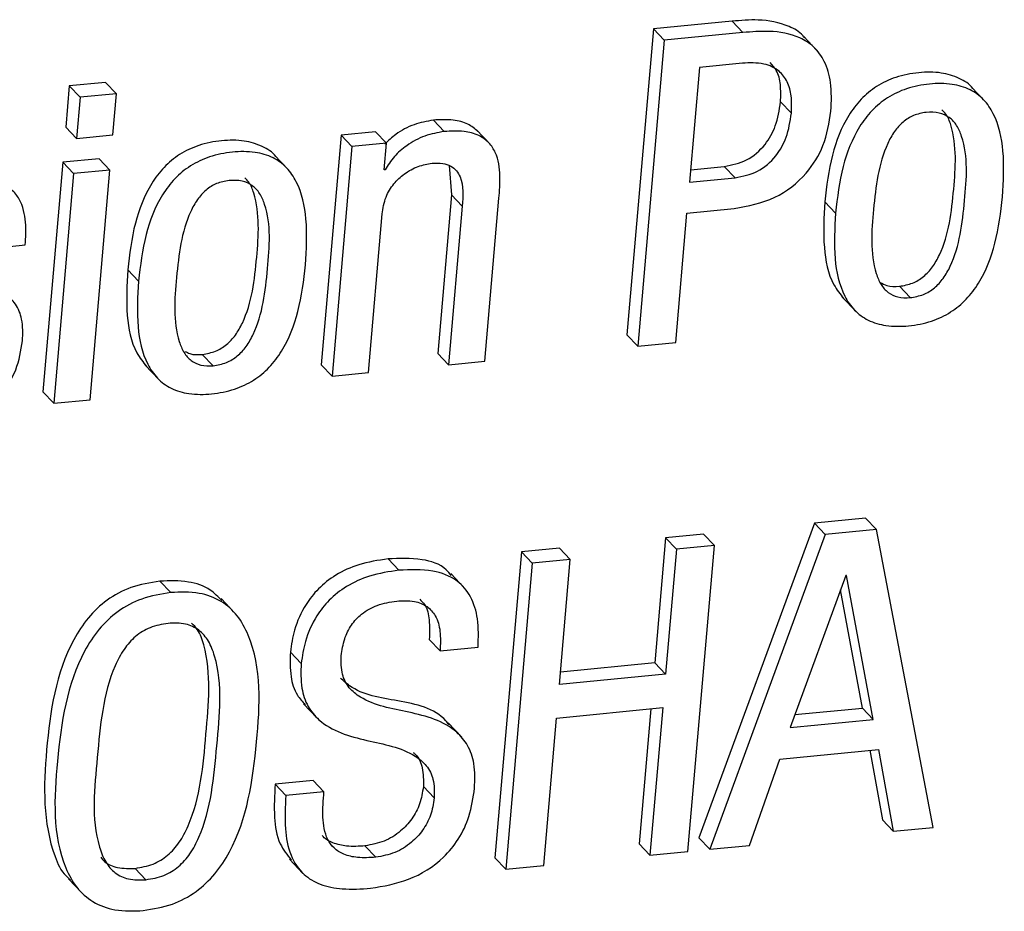
# Paper-space layout 'SHEET 2' of a CAD drawing. Units: inches. Extents: x 0.1 to 10.8, y 0.2 to 8.4.
# Drawn here: x 8.7 to 8.8, y 5.8 to 5.8 of the extents above; entities that cross this region are included whole.
import ezdxf

# ---------------------------------------------------------------- set-up
doc = ezdxf.new("R2010")
doc.units = ezdxf.units.IN
doc.header["$MEASUREMENT"] = 0

psp = doc.layouts.new('SHEET 2')

# ---------------------------------------------------------------- linework, layer by layer
at = {"color": 7, "linetype": 'Continuous', "lineweight": 25}
for p, q in [((8.75577167, 5.82112479), (8.75267176, 5.82082208)), ((8.75619798, 5.82067737), (8.75577167, 5.82112479)), ((8.75267176, 5.82082208), (8.75163011, 5.8087799)), ((8.75309781, 5.82037465), (8.75267176, 5.82082208)), ((8.75619798, 5.82067737), (8.75309781, 5.82037465)), ((8.75309781, 5.82037465), (8.75205642, 5.80833248)), ((8.7591099, 5.81997677), (8.75857721, 5.82053605)), ((8.75617764, 5.81947341), (8.75448936, 5.81930862)), ((8.75448936, 5.81930862), (8.754098, 5.81478522)), ((8.73111475, 5.81871688), (8.72968512, 5.81857726)), ((8.73154105, 5.81826945), (8.73111475, 5.81871688)), ((8.72968512, 5.81857726), (8.72954511, 5.81696003)), ((8.73011117, 5.81812983), (8.72968512, 5.81857726)), ((8.76572951, 5.81797117), (8.76519682, 5.81853045)), ((8.73011117, 5.81812983), (8.72997141, 5.8165126)), ((8.73154105, 5.81826945), (8.73011117, 5.81812983)), ((8.73140104, 5.81665223), (8.73154105, 5.81826945)), ((8.75810397, 5.81750276), (8.75767793, 5.81795018)), ((8.74443923, 5.81678625), (8.74401318, 5.81723367)), ((8.72997141, 5.8165126), (8.72954511, 5.81696003)), ((8.74174216, 5.81677777), (8.74038163, 5.81664493)), ((8.7421682, 5.81633035), (8.74174216, 5.81677777)), ((8.74624927, 5.8162855), (8.74571658, 5.81684478)), ((8.72997141, 5.8165126), (8.73140104, 5.81665223)), ((8.74038163, 5.81664493), (8.73959994, 5.80760502)), ((8.74080793, 5.8161975), (8.74038163, 5.81664493)), ((8.74080793, 5.8161975), (8.74002598, 5.80715759)), ((8.7421682, 5.81633035), (8.74080793, 5.8161975)), ((8.74207668, 5.81527058), (8.7421682, 5.81633035)), ((8.73085505, 5.81571449), (8.72942543, 5.81557486)), ((8.73128136, 5.81526706), (8.73085505, 5.81571449)), ((8.73829651, 5.81529157), (8.73776382, 5.81585085)), ((8.72942543, 5.81557486), (8.72864348, 5.80653508)), ((8.72985173, 5.81512743), (8.72942543, 5.81557486)), ((8.73128136, 5.81526706), (8.72985173, 5.81512743)), ((8.73049941, 5.80622728), (8.73128136, 5.81526706)), ((8.74211058, 5.81527384), (8.74207668, 5.81527058)), ((8.74211058, 5.81527384), (8.74207981, 5.8153063)), ((8.74463713, 5.8154454), (8.74472343, 5.81429477)), ((8.75414076, 5.8152784), (8.75546296, 5.81540747)), ((8.755889, 5.81496017), (8.75546296, 5.81540747)), ((8.72985173, 5.81512743), (8.72906978, 5.80608766)), ((8.754098, 5.81478522), (8.755889, 5.81496017)), ((8.74472343, 5.81429477), (8.74418371, 5.80805271)), ((8.74514974, 5.81384734), (8.74472343, 5.81429477)), ((8.74603807, 5.80774478), (8.74659266, 5.81415566)), ((8.74514974, 5.81384734), (8.74460975, 5.80760528)), ((8.75399318, 5.81357305), (8.75585224, 5.81375452)), ((8.75984257, 5.81357526), (8.75941652, 5.81402269)), ((8.7414543, 5.80729709), (8.74199429, 5.81353915)), ((8.75355253, 5.80847862), (8.75399318, 5.81357305)), ((8.72652146, 5.81217927), (8.72795122, 5.8123189)), ((8.73240827, 5.81089605), (8.73198196, 5.81134348)), ((8.76278056, 5.81024682), (8.76235426, 5.81069424)), ((8.76010435, 5.81026754), (8.76063704, 5.80970826)), ((8.75205642, 5.80833248), (8.75163011, 5.8087799)), ((8.75205642, 5.80833248), (8.75355253, 5.80847862)), ((8.735346, 5.8075676), (8.73491995, 5.80801503)), ((8.74460975, 5.80760528), (8.74418371, 5.80805271)), ((8.73266979, 5.80758846), (8.73320248, 5.80702931)), ((8.74002598, 5.80715759), (8.73959994, 5.80760502)), ((8.74460975, 5.80760528), (8.74603807, 5.80774478)), ((8.74002598, 5.80715759), (8.7414543, 5.80729709)), ((8.72906978, 5.80608766), (8.72864348, 5.80653508)), ((8.72906978, 5.80608766), (8.73049941, 5.80622728)), ((8.75901238, 5.80137039), (8.75446251, 5.78898561)), ((8.76102319, 5.80156673), (8.75901238, 5.80137039)), ((8.75943869, 5.80092296), (8.75901238, 5.80137039)), ((8.76144924, 5.8011193), (8.76102319, 5.80156673)), ((8.7546505, 5.80094434), (8.7531523, 5.80079807)), ((8.75507681, 5.80049692), (8.7546505, 5.80094434)), ((8.75943869, 5.80092296), (8.75488881, 5.78853818)), ((8.76144924, 5.8011193), (8.75943869, 5.80092296)), ((8.76367828, 5.78939653), (8.76144924, 5.8011193)), ((8.7531523, 5.80079807), (8.75272626, 5.79587247)), ((8.75357835, 5.80035065), (8.7531523, 5.80079807)), ((8.75507681, 5.80049692), (8.75357835, 5.80035065)), ((8.75403516, 5.78845475), (8.75507681, 5.80049692)), ((8.74747787, 5.80024387), (8.74643648, 5.7882017)), ((8.74897633, 5.80039028), (8.74747787, 5.80024387)), ((8.74790417, 5.79979645), (8.74747787, 5.80024387)), ((8.74940237, 5.79994285), (8.74897633, 5.80039028)), ((8.75357835, 5.80035065), (8.75315256, 5.79542505)), ((8.74265787, 5.79951824), (8.74223156, 5.79996567)), ((8.74790417, 5.79979645), (8.74686252, 5.78775428)), ((8.74940237, 5.79994285), (8.74790417, 5.79979645)), ((8.74897633, 5.79501725), (8.74940237, 5.79994285)), ((8.74523057, 5.79883107), (8.74469788, 5.79939035)), ((8.76024619, 5.79931395), (8.75805573, 5.79332846)), ((8.76028009, 5.79931721), (8.76024619, 5.79931395)), ((8.76132695, 5.79364799), (8.76028009, 5.79931721)), ((8.73367832, 5.79864138), (8.73325202, 5.7990888)), ((8.7609009, 5.79409542), (8.76004073, 5.79875271)), ((8.73619288, 5.79784652), (8.73565993, 5.79840567)), ((8.74427783, 5.79634976), (8.74385153, 5.79679705)), ((8.73881094, 5.79584979), (8.73838464, 5.79629722)), ((8.74427783, 5.79634976), (8.74577603, 5.79649603)), ((8.75272626, 5.79587247), (8.74901909, 5.79551044)), ((8.75315256, 5.79542505), (8.75272626, 5.79587247)), ((8.75315256, 5.79542505), (8.74897633, 5.79501725)), ((8.73889986, 5.79426477), (8.73943254, 5.79370548)), ((8.74886264, 5.7937034), (8.75303888, 5.79411132)), ((8.75257007, 5.79406543), (8.75211065, 5.7887559)), ((8.75303888, 5.79411132), (8.75253696, 5.78830847)), ((8.75824138, 5.79383572), (8.7609009, 5.79409542)), ((8.76132695, 5.79364799), (8.7609009, 5.79409542)), ((8.74512836, 5.79294921), (8.74459567, 5.7935085)), ((8.74836098, 5.78790068), (8.74886264, 5.7937034)), ((8.75805573, 5.79332846), (8.76132695, 5.79364799)), ((8.75764507, 5.79208513), (8.7615285, 5.79246437)), ((8.76118954, 5.79243126), (8.76168599, 5.78969103)), ((8.7615285, 5.79246437), (8.76211203, 5.78924361)), ((8.75645637, 5.78869124), (8.75764507, 5.79208513)), ((8.73928105, 5.79124764), (8.73778338, 5.79110137)), ((8.73970736, 5.79080021), (8.73928105, 5.79124764)), ((8.73820968, 5.79065394), (8.73778338, 5.79110137)), ((8.73970736, 5.79080021), (8.73820968, 5.79065394)), ((8.74404682, 5.79055564), (8.74362077, 5.79100307)), ((8.76211203, 5.78924361), (8.76168599, 5.78969103)), ((8.76211203, 5.78924361), (8.76367828, 5.78939653)), ((8.75488881, 5.78853818), (8.75446251, 5.78898561)), ((8.74174894, 5.78822269), (8.74132263, 5.78867012)), ((8.75253696, 5.78830847), (8.75211065, 5.7887559)), ((8.75488881, 5.78853818), (8.75645637, 5.78869124)), ((8.73834709, 5.78814916), (8.73887978, 5.78758988)), ((8.74686252, 5.78775428), (8.74643648, 5.7882017)), ((8.75253696, 5.78830847), (8.75403516, 5.78845475)), ((8.73270082, 5.78733905), (8.73227451, 5.78778648)), ((8.74686252, 5.78775428), (8.74836098, 5.78790068)), ((8.72965592, 5.78736904), (8.73018861, 5.78680975))]:
    psp.add_line(p, q, dxfattribs=at)
for points, knots in [([(8.75861684, 5.8204693), (8.75859532, 5.82049993), (8.75844985, 5.820707), (8.75783396, 5.82103484), (8.75687168, 5.82122152), (8.75611513, 5.82115499), (8.75577167, 5.82112479)], [0, 0, 0, 0, 0.03700571, 0.25015925, 0.65958998, 1, 1, 1, 1]), ([(8.75966318, 5.81758828), (8.75967893, 5.81796621), (8.75970671, 5.81863265), (8.75946181, 5.81951692), (8.75902052, 5.82012932), (8.75828076, 5.82060473), (8.75729267, 5.82076971), (8.7565398, 5.8207062), (8.75619798, 5.82067737)], [0, 0, 0, 0, 0.20128752, 0.35495521, 0.48083728, 0.59576118, 0.81646447, 1, 1, 1, 1]), ([(8.75810397, 5.81750276), (8.75811359, 5.81773033), (8.75813136, 5.81815096), (8.75797926, 5.81873736), (8.75761819, 5.81922179), (8.75696931, 5.81950858), (8.75646279, 5.81948608), (8.75617764, 5.81947341)], [0, 0, 0, 0, 0.20711088, 0.382803723, 0.541625632, 0.741948494, 1, 1, 1, 1]), ([(8.75767793, 5.81795018), (8.75768603, 5.81817635), (8.757701, 5.81859441), (8.75757673, 5.81915325), (8.75736057, 5.8193982), (8.75727326, 5.81949714)], [0, 0, 0, 0, 0.41265552, 0.76275582, 1, 1, 1, 1]), ([(8.76524897, 5.81847361), (8.76524715, 5.81847614), (8.76511612, 5.8186578), (8.76469366, 5.81891278), (8.76396231, 5.81913625), (8.76310015, 5.81912501), (8.76223034, 5.81895618), (8.76145306, 5.81859218), (8.76082579, 5.81807221), (8.76016286, 5.81719226), (8.75963169, 5.81581483), (8.75949041, 5.8146381), (8.75941652, 5.81402269)], [0, 0, 0, 0, 0.001015761, 0.073099963, 0.153124335, 0.250070782, 0.350430601, 0.44081455, 0.527028612, 0.613713551, 0.797979297, 1, 1, 1, 1]), ([(8.76641707, 5.81421733), (8.76645088, 5.81481768), (8.76651306, 5.81592178), (8.76623606, 5.81726008), (8.76569953, 5.81805915), (8.76513185, 5.81847479), (8.7643844, 5.81868558), (8.76352762, 5.81867854), (8.76265618, 5.81850854), (8.76187918, 5.8181449), (8.76125209, 5.8176246), (8.76058876, 5.81674506), (8.76005819, 5.81536726), (8.75991662, 5.81419064), (8.75984257, 5.81357526)], [0, 0, 0, 0, 0.13701842, 0.25198789, 0.30267141, 0.35300422, 0.40884458, 0.47651599, 0.54658943, 0.60968002, 0.66984464, 0.73036528, 0.85898052, 1, 1, 1, 1]), ([(8.75546296, 5.81540747), (8.75576509, 5.81547079), (8.7563813, 5.81559993), (8.75708379, 5.81621717), (8.75753785, 5.81703063), (8.75762891, 5.81762843), (8.75767793, 5.81795018)], [0, 0, 0, 0, 0.24936578, 0.50858763, 0.73550975, 1, 1, 1, 1]), ([(8.75585224, 5.81375452), (8.75640075, 5.81385902), (8.75746909, 5.81406255), (8.75868863, 5.81502155), (8.7594438, 5.81624523), (8.75958784, 5.81712704), (8.75966318, 5.81758828)], [0, 0, 0, 0, 0.28143427, 0.54814802, 0.76365764, 1, 1, 1, 1]), ([(8.76341103, 5.81753782), (8.76324102, 5.81750746), (8.76291002, 5.81744835), (8.76247958, 5.81716993), (8.76213862, 5.81678418), (8.76154597, 5.81569303), (8.76132831, 5.81377025), (8.76117698, 5.81183855), (8.7616049, 5.81076959), (8.76189326, 5.81043088), (8.76230843, 5.81023345), (8.762615, 5.81024213), (8.76278056, 5.81024682)], [0, 0, 0, 0, 0.056944632, 0.110874078, 0.166573051, 0.226904512, 0.520550393, 0.800793965, 0.852782024, 0.899190083, 0.945558782, 1, 1, 1, 1]), ([(8.76235426, 5.81069424), (8.76253166, 5.81072515), (8.76287518, 5.81078501), (8.76332352, 5.81106385), (8.76367756, 5.81145159), (8.76428645, 5.81254015), (8.76451324, 5.81447755), (8.76463574, 5.81638326), (8.76424809, 5.81742089), (8.76407923, 5.81758614), (8.7640235, 5.81764069)], [0, 0, 0, 0, 0.067155373, 0.130040032, 0.194106645, 0.262943037, 0.59521914, 0.911806598, 0.97088972, 1, 1, 1, 1]), ([(8.76278056, 5.81024682), (8.76295798, 5.8102777), (8.76330145, 5.8103375), (8.76374959, 5.81061661), (8.76410387, 5.81100394), (8.76471253, 5.81209357), (8.76492974, 5.8140202), (8.76508446, 5.8159575), (8.76463789, 5.81702289), (8.76433524, 5.81736046), (8.76390243, 5.81755344), (8.76358386, 5.81754332), (8.76341103, 5.81753782)], [0, 0, 0, 0, 0.058767449, 0.113773094, 0.169857068, 0.230081188, 0.52086101, 0.797906972, 0.849598471, 0.896246992, 0.943711818, 1, 1, 1, 1]), ([(8.74401318, 5.81723367), (8.74375787, 5.81718558), (8.74323469, 5.81708702), (8.7425813, 5.81674243), (8.74224417, 5.81642289), (8.74210458, 5.81629059)], [0, 0, 0, 0, 0.358369954, 0.734348121, 1, 1, 1, 1]), ([(8.74576899, 5.81678794), (8.74564336, 5.81689222), (8.74536256, 5.81712531), (8.74473532, 5.81727048), (8.74427463, 5.817247), (8.74401318, 5.81723367)], [0, 0, 0, 0, 0.25933173, 0.57965305, 1, 1, 1, 1]), ([(8.755889, 5.81496017), (8.75619125, 5.8150234), (8.75680756, 5.81515233), (8.75750977, 5.81576993), (8.75796429, 5.81658308), (8.7580551, 5.81718098), (8.75810397, 5.81750276)], [0, 0, 0, 0, 0.249418084, 0.508579391, 0.735530999, 1, 1, 1, 1]), ([(8.74443923, 5.81678625), (8.74418313, 5.81673891), (8.74365819, 5.81664188), (8.74299686, 5.81627485), (8.74245387, 5.81582063), (8.7422247, 5.8154556), (8.74211058, 5.81527384)], [0, 0, 0, 0, 0.26994634, 0.55332878, 0.77758041, 1, 1, 1, 1]), ([(8.74659266, 5.81415566), (8.74661691, 5.81445181), (8.74666634, 5.81505547), (8.74655749, 5.81582983), (8.74621473, 5.81636734), (8.74578235, 5.81666936), (8.74516457, 5.81682627), (8.74470189, 5.81680074), (8.74443923, 5.81678625)], [0, 0, 0, 0, 0.21517804, 0.43861914, 0.54826919, 0.66648541, 0.8106658, 1, 1, 1, 1]), ([(8.73781597, 5.81579401), (8.73781406, 5.81579671), (8.73768466, 5.81597986), (8.73725926, 5.8162331), (8.73652889, 5.81645717), (8.73566628, 5.81644577), (8.73479653, 5.81627691), (8.73401904, 5.81591306), (8.73339177, 5.81539292), (8.73272844, 5.8145132), (8.7321975, 5.81313556), (8.73205598, 5.81195887), (8.73198196, 5.81134348)], [0, 0, 0, 0, 0.00107824, 0.07317405, 0.15320896, 0.25014028, 0.35048444, 0.44087992, 0.52708052, 0.61376922, 0.79800621, 1, 1, 1, 1]), ([(8.73898459, 5.81153838), (8.73901844, 5.81213868), (8.73908069, 5.81324276), (8.73880328, 5.81458125), (8.73826598, 5.81537992), (8.7376983, 5.81579579), (8.73695068, 5.81600649), (8.73609385, 5.81599929), (8.73522238, 5.81582936), (8.73444538, 5.81546561), (8.7338181, 5.81494549), (8.73315466, 5.81406589), (8.73262384, 5.81268815), (8.73248229, 5.81151144), (8.73240827, 5.81089605)], [0, 0, 0, 0, 0.13699952, 0.251971387, 0.302674268, 0.35300377, 0.408859415, 0.476526246, 0.546595075, 0.609681527, 0.669857469, 0.730366287, 0.858989782, 1, 1, 1, 1]), ([(8.74199429, 5.81353915), (8.74203191, 5.81376539), (8.74210302, 5.81419302), (8.74243204, 5.81473378), (8.74287261, 5.8151448), (8.7433904, 5.8154316), (8.74377773, 5.81550357), (8.74395999, 5.81553744)], [0, 0, 0, 0, 0.22506345, 0.425395713, 0.612090648, 0.81746414, 1, 1, 1, 1]), ([(8.74395999, 5.81553744), (8.74410264, 5.81554431), (8.74435662, 5.81555653), (8.74469738, 5.81544919), (8.74493432, 5.81525409), (8.74521757, 5.81474103), (8.74517999, 5.81424592), (8.74514974, 5.81384734)], [0, 0, 0, 0, 0.17169568, 0.30571483, 0.42146157, 0.53425476, 1, 1, 1, 1]), ([(8.72795122, 5.8123189), (8.7279682, 5.8126154), (8.72800311, 5.81322507), (8.72783083, 5.81400798), (8.72741751, 5.8145339), (8.72692115, 5.81482691), (8.72623097, 5.81497607), (8.72571498, 5.81494611), (8.72542284, 5.81492914)], [0, 0, 0, 0, 0.20255476, 0.41649709, 0.52625752, 0.64905449, 0.80130352, 1, 1, 1, 1]), ([(8.73597672, 5.81485861), (8.73580681, 5.81482825), (8.73547607, 5.81476916), (8.73504596, 5.81449084), (8.73470567, 5.81410491), (8.73411281, 5.81301416), (8.73389628, 5.81109114), (8.73374404, 5.8091594), (8.73417222, 5.80809069), (8.73445995, 5.80775185), (8.73487451, 5.80755422), (8.73518069, 5.80756291), (8.735346, 5.8075676)], [0, 0, 0, 0, 0.056934092, 0.11082336, 0.166500725, 0.226850746, 0.520560691, 0.800903699, 0.852907752, 0.899291733, 0.945628654, 1, 1, 1, 1]), ([(8.73491995, 5.80801503), (8.73509745, 5.80804592), (8.73544108, 5.80810573), (8.73588946, 5.80838473), (8.73624383, 5.80877221), (8.73685194, 5.80986129), (8.73708003, 5.81179823), (8.73720131, 5.81370397), (8.73681384, 5.81474169), (8.73664493, 5.81490684), (8.7365892, 5.81496134)], [0, 0, 0, 0, 0.067184736, 0.130067159, 0.194153765, 0.262971273, 0.595242516, 0.911821706, 0.970902728, 1, 1, 1, 1]), ([(8.735346, 5.8075676), (8.73552349, 5.8075985), (8.73586711, 5.80765831), (8.73631558, 5.8079373), (8.73666972, 5.80832491), (8.7372793, 5.80941402), (8.73749564, 5.81134109), (8.73765092, 5.81327855), (8.73720354, 5.81434375), (8.7369007, 5.81468118), (8.73646796, 5.81487422), (8.73614947, 5.8148641), (8.73597672, 5.81485861)], [0, 0, 0, 0, 0.058791105, 0.1138174, 0.169907895, 0.230129813, 0.52088921, 0.797931302, 0.849618132, 0.896282837, 0.943744329, 1, 1, 1, 1]), ([(8.75984257, 5.81357526), (8.75980877, 5.81297487), (8.75974661, 5.81187057), (8.76002356, 5.81053194), (8.76056008, 5.80973267), (8.76112756, 5.80931648), (8.76187517, 5.80910574), (8.76273192, 5.80911274), (8.76360337, 5.80928271), (8.7643802, 5.80964677), (8.7650076, 5.81016699), (8.76567085, 5.81104704), (8.7662014, 5.81242508), (8.76634302, 5.81360191), (8.76641707, 5.81421733)], [0, 0, 0, 0, 0.13700711, 0.25199712, 0.30268902, 0.3530098, 0.40886335, 0.47652428, 0.54656748, 0.60965679, 0.66983367, 0.73036064, 0.85899258, 1, 1, 1, 1]), ([(8.75941652, 5.81402269), (8.75938534, 5.81342479), (8.75932799, 5.81232508), (8.75957723, 5.8109645), (8.76002332, 5.81038738), (8.76015858, 5.8102124)], [0, 0, 0, 0, 0.45361314, 0.834329998, 1, 1, 1, 1]), ([(8.73198196, 5.81134348), (8.73195091, 5.81074559), (8.73189379, 5.80964589), (8.73214282, 5.8082853), (8.73258902, 5.80770835), (8.73272428, 5.80753345)], [0, 0, 0, 0, 0.45363722, 0.83437475, 1, 1, 1, 1]), ([(8.73240827, 5.81089605), (8.73237438, 5.81029567), (8.73231204, 5.80919139), (8.73258889, 5.8078526), (8.73312581, 5.80705344), (8.73369345, 5.80663729), (8.73444124, 5.80642673), (8.73529807, 5.8064334), (8.73616954, 5.80660371), (8.73694651, 5.80696759), (8.73757405, 5.80748783), (8.73823729, 5.80836808), (8.73876888, 5.80974585), (8.73891053, 5.81092288), (8.73898459, 5.81153838)], [0, 0, 0, 0, 0.13699364, 0.25197221, 0.30267041, 0.35300214, 0.40884725, 0.47652138, 0.54655962, 0.60963841, 0.66983087, 0.73035183, 0.85899362, 1, 1, 1, 1]), ([(8.72784458, 5.80854342), (8.72785504, 5.80883), (8.72787341, 5.80933305), (8.7276156, 5.80999799), (8.72695792, 5.81061006), (8.72630115, 5.81076311), (8.72583364, 5.81087206)], [0, 0, 0, 0, 0.24568786, 0.43125675, 0.59514203, 1, 1, 1, 1]), ([(8.76159942, 5.81084769), (8.76168599, 5.81079905), (8.76191748, 5.810669), (8.7621861, 5.81068452), (8.76235426, 5.81069424)], [0, 0, 0, 0, 0.37398024, 1, 1, 1, 1]), ([(8.72465145, 5.80542199), (8.7251058, 5.80550366), (8.72598791, 5.80566222), (8.72701936, 5.80641699), (8.72766241, 5.80742298), (8.72778166, 5.80815643), (8.72784458, 5.80854342)], [0, 0, 0, 0, 0.28146611, 0.54646635, 0.76069909, 1, 1, 1, 1]), ([(8.73424178, 5.80813262), (8.73430371, 5.80809885), (8.73451091, 5.80798586), (8.73475137, 5.80800301), (8.73491995, 5.80801503)], [0, 0, 0, 0, 0.29891249, 1, 1, 1, 1]), ([(8.74223156, 5.79996567), (8.74184059, 5.79990744), (8.74112068, 5.79980022), (8.74018547, 5.79937485), (8.73948439, 5.79882483), (8.73891445, 5.79809825), (8.73852554, 5.79724416), (8.73842809, 5.79658926), (8.73838464, 5.79629722)], [0, 0, 0, 0, 0.20324904, 0.3742536, 0.52374889, 0.65906151, 0.84796668, 1, 1, 1, 1]), ([(8.74471926, 5.79930639), (8.74465686, 5.79938693), (8.74438156, 5.79974226), (8.74345488, 5.80001502), (8.74267256, 5.79998346), (8.74223156, 5.79996567)], [0, 0, 0, 0, 0.11336743, 0.50019386, 1, 1, 1, 1]), ([(8.74265787, 5.79951824), (8.74226679, 5.79946005), (8.74154684, 5.79935292), (8.74061174, 5.79892724), (8.73991041, 5.79837759), (8.73934088, 5.79765064), (8.73895143, 5.79679685), (8.73885427, 5.79614185), (8.73881094, 5.79584979)], [0, 0, 0, 0, 0.203288891, 0.374249111, 0.523776527, 0.659058522, 0.847978229, 1, 1, 1, 1]), ([(8.74577603, 5.79649603), (8.74578692, 5.79686837), (8.74580667, 5.79754414), (8.74554433, 5.79847303), (8.74493585, 5.79920015), (8.74389842, 5.7995835), (8.74310503, 5.79954176), (8.74265787, 5.79951824)], [0, 0, 0, 0, 0.21422759, 0.38880911, 0.54417093, 0.74309131, 1, 1, 1, 1]), ([(8.73325202, 5.7990888), (8.73286386, 5.79902604), (8.73212677, 5.79890686), (8.73115867, 5.79838353), (8.73040035, 5.79766646), (8.72920975, 5.79582602), (8.72870729, 5.79253503), (8.72862228, 5.78929668), (8.72938599, 5.78762195), (8.72967044, 5.78738459), (8.72972971, 5.78733514)], [0, 0, 0, 0, 0.08338315, 0.15834093, 0.23062679, 0.30411459, 0.62172846, 0.921289, 0.98360071, 1, 1, 1, 1]), ([(8.73569278, 5.79832771), (8.73554723, 5.79847468), (8.73518439, 5.79884107), (8.73430591, 5.799126), (8.73362575, 5.799102), (8.73325202, 5.7990888)], [0, 0, 0, 0, 0.23180666, 0.57788707, 1, 1, 1, 1]), ([(8.73367832, 5.79864138), (8.73329018, 5.7985786), (8.73255305, 5.79845938), (8.73158478, 5.79793622), (8.73082673, 5.7972192), (8.72963482, 5.79537721), (8.72915766, 5.79211269), (8.72899475, 5.78879334), (8.72993618, 5.78701819), (8.730606, 5.78641775), (8.73153618, 5.78608368), (8.73222013, 5.78611156), (8.732596, 5.78612688)], [0, 0, 0, 0, 0.070147959, 0.13322167, 0.194017071, 0.255846839, 0.52304669, 0.775058776, 0.827465414, 0.87804874, 0.932981221, 1, 1, 1, 1]), ([(8.732596, 5.78612688), (8.73298415, 5.78618964), (8.73372132, 5.78630883), (8.73468953, 5.78683226), (8.7354478, 5.78754914), (8.73664038, 5.78939083), (8.73711697, 5.79265564), (8.73728026, 5.79597504), (8.73633845, 5.79775022), (8.7356683, 5.79835043), (8.73473816, 5.79868461), (8.7340542, 5.79865671), (8.73367832, 5.79864138)], [0, 0, 0, 0, 0.07014528, 0.13322024, 0.19402469, 0.25585427, 0.52304392, 0.77504639, 0.82746552, 0.87805339, 0.93298378, 1, 1, 1, 1]), ([(8.74039023, 5.79615381), (8.74042265, 5.79637757), (8.74048433, 5.79680334), (8.74076488, 5.79737168), (8.74119994, 5.79784187), (8.74181762, 5.79818731), (8.74231105, 5.79826628), (8.74257026, 5.79830776)], [0, 0, 0, 0, 0.201003376, 0.382480777, 0.556164596, 0.766849543, 1, 1, 1, 1]), ([(8.74257026, 5.79830776), (8.74280369, 5.79831903), (8.74321749, 5.79833899), (8.74377613, 5.79813207), (8.74415136, 5.79769928), (8.74431297, 5.79707267), (8.74429026, 5.79660552), (8.74427783, 5.79634976)], [0, 0, 0, 0, 0.22314638, 0.39556252, 0.5513081, 0.7543397, 1, 1, 1, 1]), ([(8.74347476, 5.7983809), (8.74354201, 5.79831381), (8.74376052, 5.7980958), (8.74387982, 5.7975132), (8.74386153, 5.7970504), (8.74385153, 5.79679705)], [0, 0, 0, 0, 0.16751793, 0.54427906, 1, 1, 1, 1]), ([(8.7335735, 5.79742921), (8.73333259, 5.79738798), (8.73286991, 5.79730879), (8.73226933, 5.79693296), (8.73180696, 5.79640592), (8.73101976, 5.79488696), (8.73080935, 5.79220967), (8.73051644, 5.78953866), (8.73107488, 5.78804326), (8.73146592, 5.78757914), (8.73204262, 5.78731633), (8.73246839, 5.78733103), (8.73270082, 5.78733905)], [0, 0, 0, 0, 0.05827588, 0.11191722, 0.16635516, 0.22522287, 0.5196089, 0.8024146, 0.85338843, 0.89870988, 0.94470603, 1, 1, 1, 1]), ([(8.73227451, 5.78778648), (8.73251552, 5.78782771), (8.73297836, 5.7879069), (8.73357915, 5.7882827), (8.73404195, 5.78880975), (8.73482819, 5.79032831), (8.73505319, 5.79301904), (8.73530078, 5.79564817), (8.73481431, 5.79711793), (8.73458277, 5.79735477), (8.73450069, 5.79743873)], [0, 0, 0, 0, 0.06613912, 0.1270174, 0.18879501, 0.25559295, 0.58957989, 0.91042121, 0.96824374, 1, 1, 1, 1]), ([(8.73270082, 5.78733905), (8.73294182, 5.78738028), (8.73340469, 5.78745945), (8.73400541, 5.78783535), (8.73446793, 5.78836243), (8.73525559, 5.78988121), (8.73546526, 5.79255873), (8.73575846, 5.79522972), (8.73519991, 5.79672498), (8.73480896, 5.79718936), (8.73423189, 5.79745186), (8.733806, 5.79743721), (8.7335735, 5.79742921)], [0, 0, 0, 0, 0.05829131, 0.11195143, 0.16637702, 0.22525896, 0.51961631, 0.80238786, 0.85335742, 0.89868292, 0.9446898, 1, 1, 1, 1]), ([(8.73838464, 5.79629722), (8.73837465, 5.7959744), (8.73835678, 5.79539688), (8.73857386, 5.79465748), (8.73885861, 5.79434569), (8.73897025, 5.79422344)], [0, 0, 0, 0, 0.43517467, 0.77853512, 1, 1, 1, 1]), ([(8.73881094, 5.79584979), (8.73879926, 5.79552532), (8.73877836, 5.79494482), (8.73903129, 5.79416385), (8.73979004, 5.79324504), (8.74138128, 5.79278579), (8.7429277, 5.79252313), (8.74377217, 5.79184786), (8.74406289, 5.79125378), (8.74405255, 5.79080441), (8.74404682, 5.79055564)], [0, 0, 0, 0, 0.11570517, 0.20699859, 0.28730704, 0.53286569, 0.77218231, 0.84083633, 0.9118858, 1, 1, 1, 1]), ([(8.74563367, 5.79094479), (8.74564525, 5.79126759), (8.74566595, 5.79184449), (8.74541244, 5.79262001), (8.74465026, 5.79352846), (8.74305808, 5.79396644), (8.74151444, 5.79420895), (8.74066618, 5.79487203), (8.74037438, 5.79546067), (8.74038458, 5.79590667), (8.74039023, 5.79615381)], [0, 0, 0, 0, 0.115696133, 0.206772144, 0.286880775, 0.532804125, 0.77273859, 0.841247561, 0.912034475, 1, 1, 1, 1]), ([(8.74463087, 5.79343705), (8.74459059, 5.79348811), (8.7441257, 5.79407739), (8.74262094, 5.79440496), (8.74108827, 5.79461311), (8.74047583, 5.79516887), (8.74036103, 5.79527304)], [0, 0, 0, 0, 0.04132918, 0.47697706, 0.90196283, 1, 1, 1, 1]), ([(8.7432148, 5.79235252), (8.74324699, 5.79232644), (8.74343367, 5.79217523), (8.7436275, 5.79169146), (8.74362317, 5.79124838), (8.74362077, 5.79100307)], [0, 0, 0, 0, 0.08509206, 0.49345089, 1, 1, 1, 1]), ([(8.73778338, 5.79110137), (8.73776133, 5.7906681), (8.73772137, 5.78988253), (8.73787384, 5.78880384), (8.73825944, 5.78831579), (8.73842218, 5.78810979)], [0, 0, 0, 0, 0.41544754, 0.75327471, 1, 1, 1, 1]), ([(8.74174894, 5.78822269), (8.74150732, 5.78820821), (8.74108066, 5.78818265), (8.74050787, 5.78830487), (8.74009392, 5.78855863), (8.73974634, 5.78904928), (8.73962972, 5.78983948), (8.73968051, 5.79046792), (8.73970736, 5.79080021)], [0, 0, 0, 0, 0.179021094, 0.316123704, 0.427658675, 0.530819034, 0.75192034, 1, 1, 1, 1]), ([(8.74362077, 5.79100307), (8.74358353, 5.79077307), (8.74351074, 5.79032356), (8.74318755, 5.78972369), (8.74271685, 5.78921183), (8.74208616, 5.78881273), (8.74157863, 5.78871793), (8.74132263, 5.78867012)], [0, 0, 0, 0, 0.19604398, 0.38314996, 0.56626512, 0.78122084, 1, 1, 1, 1]), ([(8.74154139, 5.78700048), (8.74204818, 5.78708796), (8.74309434, 5.78726855), (8.74428704, 5.78801615), (8.74503937, 5.78893378), (8.74547837, 5.78986376), (8.74557966, 5.79056886), (8.74563367, 5.79094479)], [0, 0, 0, 0, 0.24722766, 0.51035626, 0.65721949, 0.81724079, 1, 1, 1, 1]), ([(8.73820968, 5.79065394), (8.7381846, 5.79021795), (8.73813914, 5.78942748), (8.73833075, 5.78833302), (8.7388363, 5.78753908), (8.73958966, 5.78710908), (8.7405004, 5.78693533), (8.74116846, 5.78697714), (8.74154139, 5.78700048)], [0, 0, 0, 0, 0.21705381, 0.39353259, 0.54480267, 0.66771192, 0.81450771, 1, 1, 1, 1]), ([(8.74404682, 5.79055564), (8.74400957, 5.79032565), (8.74393679, 5.78987614), (8.7436136, 5.78927626), (8.74314293, 5.78876449), (8.74251242, 5.78836524), (8.74200495, 5.78827049), (8.74174894, 5.78822269)], [0, 0, 0, 0, 0.19605627, 0.38317399, 0.56630064, 0.78120712, 1, 1, 1, 1]), ([(8.74132263, 5.78867012), (8.74107984, 5.7886546), (8.74065103, 5.78862719), (8.74009123, 5.78876019), (8.73975457, 5.78892667), (8.73965738, 5.78906563), (8.73964661, 5.78908104)], [0, 0, 0, 0, 0.405277029, 0.715768707, 0.968481249, 1, 1, 1, 1]), ([(8.7309218, 5.78822425), (8.7309669, 5.78816745), (8.7311318, 5.78795974), (8.73162391, 5.78777073), (8.73204482, 5.78778092), (8.73227451, 5.78778648)], [0, 0, 0, 0, 0.146049074, 0.533997964, 1, 1, 1, 1])]:
    psp.add_open_spline(points, degree=3, knots=knots, dxfattribs=at)

doc.saveas('drawing.dxf')
